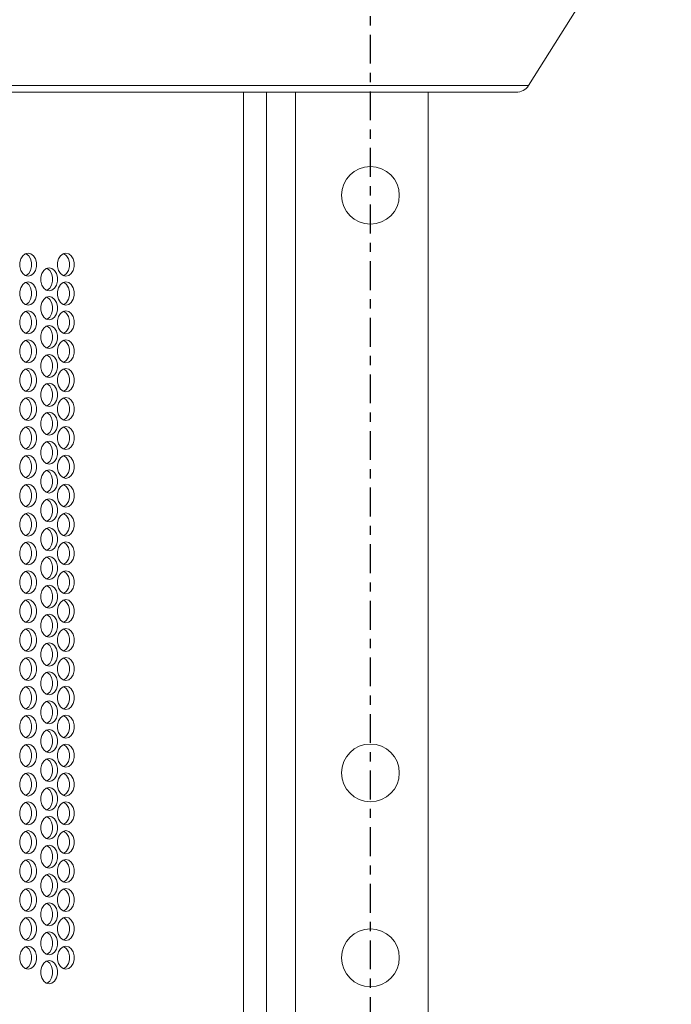
# Model space of a CAD drawing. Extents: x -45 to 103, y -279 to 11.
# Drawn here: x 67 to 74, y -42 to -31 of the extents above; entities that cross this region are included whole.
import ezdxf

# ---------------------------------------------------------------- set-up
doc = ezdxf.new("R2010")
doc.units = 0
doc.header["$MEASUREMENT"] = 0
doc.linetypes.add('CENTER', pattern=[2, 1.25, -0.25, 0.25, -0.25])
doc.layers.get('DEFPOINTS').update_dxf_attribs({"linetype": 'CONTINUOUS'})
for name, color, linetype in [('12 IN DRUM', 84, 'CONTINUOUS'), ('CENT', 2, 'CENTER'), ('COVER UNDER 36', 45, 'CONTINUOUS')]:
    doc.layers.add(name, color=color, linetype=linetype)
doc.styles.add('ROMANT', font='ROMANT.shx')
doc.dimstyles.get("Standard").update_dxf_attribs({"dimtxt": 0.18, "dimasz": 0.18, "dimexe": 0.18, "dimexo": 0.0625, "dimgap": 0.09, "dimtad": 0, "dimtih": 1, "dimtoh": 1, "dimdec": 4, "dimzin": 0, "dimdsep": 46, "dimtxsty": 'Standard', "dimcen": 0.09, "dimadec": 0, "dimazin": 0, "dimtfac": 1, "dimtdec": 4, "dimtofl": 0, "dimtmove": 0, "dimatfit": 3, "dimfxl": 1, "dimtolj": 1, "dimtzin": 0, "dimarcsym": 0})

# ---------------------------------------------------------------- blocks, each defined once
blk = doc.blocks.new('*D98')
at = {"layer": 'COVER UNDER 36', "color": 0, "linetype": 'Continuous', "lineweight": -2, "transparency": 16777216}
for p, q in [((72.445, -6.33), (97.746, -6.33)), ((96.809, -9.03), (96.809, -21.658)), ((96.809, -43.867), (96.809, -28.472)), ((72.445, -46.567), (97.746, -46.567))]:
    blk.add_line(p, q, dxfattribs=at)
at = {"layer": 'COVER UNDER 36', "color": 0, "linetype": 'Continuous', "transparency": 16777216}
for points in [[(96.359, -9.03), (97.259, -9.03), (96.809, -6.33)], [(96.359, -43.867), (97.259, -43.867), (96.809, -46.567)]]:
    blk.add_solid(points, dxfattribs=at)
at = {"layer": 'DEFPOINTS', "color": 0, "linetype": 'Continuous', "transparency": 16777216}
for p in [(71.508, -6.33), (71.508, -46.567), (96.809, -46.567)]:
    blk.add_point(p, dxfattribs=at)
at = {"layer": 'COVER UNDER 36', "color": 0, "linetype": 'Continuous', "lineweight": 15, "transparency": 16777216, "insert": (96.809, -25.065), "char_height": 2.7, "attachment_point": 5, "style": 'ROMANT'}
blk.add_mtext('\\A1;40 1/4"', dxfattribs=at)

msp = doc.modelspace()

# ---------------------------------------------------------------- linework, layer by layer
at = {"layer": '12 IN DRUM', "linetype": 'Continuous', "lineweight": 15}
for p, q in [((72.15434, -31.75996), (72.67066, -30.93942)), ((66.41532, -31.75996), (72.15431, -31.75996)), ((66.54861, -31.83357), (72.02105, -31.83357)), ((69.06829, -44.32308), (69.06829, -31.83357)), ((69.31829, -44.32308), (69.31829, -31.83357)), ((69.63079, -44.32308), (69.63079, -31.83357)), ((71.06829, -44.32308), (71.06829, -31.83357)), ((72.15431, -31.75996), (72.15434, -31.75996))]:
    msp.add_line(p, q, dxfattribs=at)
for centre in [(70.44329, -32.94808), (70.44329, -39.19808), (70.44329, -41.19808)]:
    msp.add_circle(centre, 0.3125, dxfattribs=at)
msp.add_arc((72.02105, -31.67609), 0.15748, 270, 327.820377, dxfattribs=at)
at = {"layer": 'CENT', "ltscale": 0.25}
msp.add_line((70.44329, -44.9984), (70.44329, -7.73877), dxfattribs=at)
at = {"layer": 'COVER UNDER 36', "linetype": 'Continuous', "lineweight": 15, "flags": 128}
for points in [[(66.73679, -33.57308), (66.70565, -33.58062), (66.67828, -33.60233), (66.65796, -33.63558), (66.64714, -33.67638), (66.64714, -33.71979), (66.65796, -33.76058), (66.67828, -33.79384), (66.70565, -33.81555), (66.73679, -33.82308), (66.76792, -33.81555), (66.7953, -33.79384), (66.81562, -33.76058), (66.82643, -33.71979), (66.82643, -33.67638), (66.81562, -33.63558), (66.7953, -33.60233), (66.76792, -33.58062), (66.73679, -33.57308)], [(66.71119, -33.81804), (66.71672, -33.81555), (66.7441, -33.79384), (66.76442, -33.76058), (66.77523, -33.71979), (66.77523, -33.67638), (66.76442, -33.63558), (66.7441, -33.60233), (66.71672, -33.58062), (66.71119, -33.57813)], [(67.1464, -33.57308), (67.11527, -33.58062), (67.08789, -33.60233), (67.06757, -33.63558), (67.05676, -33.67638), (67.05676, -33.71979), (67.06757, -33.76058), (67.08789, -33.79384), (67.11527, -33.81555), (67.1464, -33.82308), (67.17753, -33.81555), (67.20491, -33.79384), (67.22523, -33.76058), (67.23604, -33.71979), (67.23604, -33.67638), (67.22523, -33.63558), (67.20491, -33.60233), (67.17753, -33.58062), (67.1464, -33.57308)], [(67.1208, -33.81804), (67.12633, -33.81555), (67.15371, -33.79384), (67.17403, -33.76058), (67.18484, -33.71979), (67.18484, -33.67638), (67.17403, -33.63558), (67.15371, -33.60233), (67.12633, -33.58062), (67.1208, -33.57813)], [(66.96435, -33.73183), (66.93322, -33.73937), (66.90584, -33.76108), (66.88552, -33.79433), (66.87471, -33.83513), (66.87471, -33.87854), (66.88552, -33.91933), (66.90584, -33.95259), (66.93322, -33.9743), (66.96435, -33.98183), (66.99548, -33.9743), (67.02286, -33.95259), (67.04318, -33.91933), (67.05399, -33.87854), (67.05399, -33.83513), (67.04318, -33.79433), (67.02286, -33.76108), (66.99548, -33.73937), (66.96435, -33.73183)], [(66.93875, -33.97679), (66.94428, -33.9743), (66.97166, -33.95259), (66.99198, -33.91933), (67.00279, -33.87854), (67.00279, -33.83513), (66.99198, -33.79433), (66.97166, -33.76108), (66.94428, -33.73937), (66.93875, -33.73688)], [(66.73679, -33.88558), (66.70565, -33.89312), (66.67828, -33.91483), (66.65796, -33.94808), (66.64714, -33.98888), (66.64714, -34.03229), (66.65796, -34.07308), (66.67828, -34.10634), (66.70565, -34.12805), (66.73679, -34.13558), (66.76792, -34.12805), (66.7953, -34.10634), (66.81562, -34.07308), (66.82643, -34.03229), (66.82643, -33.98888), (66.81562, -33.94808), (66.7953, -33.91483), (66.76792, -33.89312), (66.73679, -33.88558)], [(66.71119, -34.13054), (66.71672, -34.12805), (66.7441, -34.10634), (66.76442, -34.07308), (66.77523, -34.03229), (66.77523, -33.98888), (66.76442, -33.94808), (66.7441, -33.91483), (66.71672, -33.89312), (66.71119, -33.89063)], [(67.1464, -33.88558), (67.11527, -33.89312), (67.08789, -33.91483), (67.06757, -33.94808), (67.05676, -33.98888), (67.05676, -34.03229), (67.06757, -34.07308), (67.08789, -34.10634), (67.11527, -34.12805), (67.1464, -34.13558), (67.17753, -34.12805), (67.20491, -34.10634), (67.22523, -34.07308), (67.23604, -34.03229), (67.23604, -33.98888), (67.22523, -33.94808), (67.20491, -33.91483), (67.17753, -33.89312), (67.1464, -33.88558)], [(67.1208, -34.13054), (67.12633, -34.12805), (67.15371, -34.10634), (67.17403, -34.07308), (67.18484, -34.03229), (67.18484, -33.98888), (67.17403, -33.94808), (67.15371, -33.91483), (67.12633, -33.89312), (67.1208, -33.89063)], [(66.96435, -34.04433), (66.93322, -34.05187), (66.90584, -34.07358), (66.88552, -34.10683), (66.87471, -34.14763), (66.87471, -34.19104), (66.88552, -34.23183), (66.90584, -34.26509), (66.93322, -34.2868), (66.96435, -34.29433), (66.99548, -34.2868), (67.02286, -34.26509), (67.04318, -34.23183), (67.05399, -34.19104), (67.05399, -34.14763), (67.04318, -34.10683), (67.02286, -34.07358), (66.99548, -34.05187), (66.96435, -34.04433)], [(66.93875, -34.28929), (66.94428, -34.2868), (66.97166, -34.26509), (66.99198, -34.23183), (67.00279, -34.19104), (67.00279, -34.14763), (66.99198, -34.10683), (66.97166, -34.07358), (66.94428, -34.05187), (66.93875, -34.04938)], [(66.73679, -34.19808), (66.70565, -34.20562), (66.67828, -34.22733), (66.65796, -34.26058), (66.64714, -34.30138), (66.64714, -34.34479), (66.65796, -34.38558), (66.67828, -34.41884), (66.70565, -34.44055), (66.73679, -34.44808), (66.76792, -34.44055), (66.7953, -34.41884), (66.81562, -34.38558), (66.82643, -34.34479), (66.82643, -34.30138), (66.81562, -34.26058), (66.7953, -34.22733), (66.76792, -34.20562), (66.73679, -34.19808)], [(67.1464, -34.19808), (67.11527, -34.20562), (67.08789, -34.22733), (67.06757, -34.26058), (67.05676, -34.30138), (67.05676, -34.34479), (67.06757, -34.38558), (67.08789, -34.41884), (67.11527, -34.44055), (67.1464, -34.44808), (67.17753, -34.44055), (67.20491, -34.41884), (67.22523, -34.38558), (67.23604, -34.34479), (67.23604, -34.30138), (67.22523, -34.26058), (67.20491, -34.22733), (67.17753, -34.20562), (67.1464, -34.19808)], [(66.71119, -34.44304), (66.71672, -34.44055), (66.7441, -34.41884), (66.76442, -34.38558), (66.77523, -34.34479), (66.77523, -34.30138), (66.76442, -34.26058), (66.7441, -34.22733), (66.71672, -34.20562), (66.71119, -34.20313)], [(67.1208, -34.44304), (67.12633, -34.44055), (67.15371, -34.41884), (67.17403, -34.38558), (67.18484, -34.34479), (67.18484, -34.30138), (67.17403, -34.26058), (67.15371, -34.22733), (67.12633, -34.20562), (67.1208, -34.20313)], [(66.96435, -34.35683), (66.93322, -34.36437), (66.90584, -34.38608), (66.88552, -34.41933), (66.87471, -34.46013), (66.87471, -34.50354), (66.88552, -34.54433), (66.90584, -34.57759), (66.93322, -34.5993), (66.96435, -34.60683), (66.99548, -34.5993), (67.02286, -34.57759), (67.04318, -34.54433), (67.05399, -34.50354), (67.05399, -34.46013), (67.04318, -34.41933), (67.02286, -34.38608), (66.99548, -34.36437), (66.96435, -34.35683)], [(66.93875, -34.60179), (66.94428, -34.5993), (66.97166, -34.57759), (66.99198, -34.54433), (67.00279, -34.50354), (67.00279, -34.46013), (66.99198, -34.41933), (66.97166, -34.38608), (66.94428, -34.36437), (66.93875, -34.36188)], [(66.73679, -34.51058), (66.70565, -34.51812), (66.67828, -34.53983), (66.65796, -34.57308), (66.64714, -34.61388), (66.64714, -34.65729), (66.65796, -34.69808), (66.67828, -34.73134), (66.70565, -34.75305), (66.73679, -34.76058), (66.76792, -34.75305), (66.7953, -34.73134), (66.81562, -34.69808), (66.82643, -34.65729), (66.82643, -34.61388), (66.81562, -34.57308), (66.7953, -34.53983), (66.76792, -34.51812), (66.73679, -34.51058)], [(66.71119, -34.75554), (66.71672, -34.75305), (66.7441, -34.73134), (66.76442, -34.69808), (66.77523, -34.65729), (66.77523, -34.61388), (66.76442, -34.57308), (66.7441, -34.53983), (66.71672, -34.51812), (66.71119, -34.51563)], [(67.1464, -34.51058), (67.11527, -34.51812), (67.08789, -34.53983), (67.06757, -34.57308), (67.05676, -34.61388), (67.05676, -34.65729), (67.06757, -34.69808), (67.08789, -34.73134), (67.11527, -34.75305), (67.1464, -34.76058), (67.17753, -34.75305), (67.20491, -34.73134), (67.22523, -34.69808), (67.23604, -34.65729), (67.23604, -34.61388), (67.22523, -34.57308), (67.20491, -34.53983), (67.17753, -34.51812), (67.1464, -34.51058)], [(67.1208, -34.75554), (67.12633, -34.75305), (67.15371, -34.73134), (67.17403, -34.69808), (67.18484, -34.65729), (67.18484, -34.61388), (67.17403, -34.57308), (67.15371, -34.53983), (67.12633, -34.51812), (67.1208, -34.51563)], [(66.96435, -34.66933), (66.93322, -34.67687), (66.90584, -34.69858), (66.88552, -34.73183), (66.87471, -34.77263), (66.87471, -34.81604), (66.88552, -34.85683), (66.90584, -34.89009), (66.93322, -34.9118), (66.96435, -34.91933), (66.99548, -34.9118), (67.02286, -34.89009), (67.04318, -34.85683), (67.05399, -34.81604), (67.05399, -34.77263), (67.04318, -34.73183), (67.02286, -34.69858), (66.99548, -34.67687), (66.96435, -34.66933)], [(66.93875, -34.91429), (66.94428, -34.9118), (66.97166, -34.89009), (66.99198, -34.85683), (67.00279, -34.81604), (67.00279, -34.77263), (66.99198, -34.73183), (66.97166, -34.69858), (66.94428, -34.67687), (66.93875, -34.67438)], [(66.73679, -34.82308), (66.70565, -34.83062), (66.67828, -34.85233), (66.65796, -34.88558), (66.64714, -34.92638), (66.64714, -34.96979), (66.65796, -35.01058), (66.67828, -35.04384), (66.70565, -35.06555), (66.73679, -35.07308), (66.76792, -35.06555), (66.7953, -35.04384), (66.81562, -35.01058), (66.82643, -34.96979), (66.82643, -34.92638), (66.81562, -34.88558), (66.7953, -34.85233), (66.76792, -34.83062), (66.73679, -34.82308)], [(66.71119, -35.06804), (66.71672, -35.06555), (66.7441, -35.04384), (66.76442, -35.01058), (66.77523, -34.96979), (66.77523, -34.92638), (66.76442, -34.88558), (66.7441, -34.85233), (66.71672, -34.83062), (66.71119, -34.82813)], [(67.1464, -34.82308), (67.11527, -34.83062), (67.08789, -34.85233), (67.06757, -34.88558), (67.05676, -34.92638), (67.05676, -34.96979), (67.06757, -35.01058), (67.08789, -35.04384), (67.11527, -35.06555), (67.1464, -35.07308), (67.17753, -35.06555), (67.20491, -35.04384), (67.22523, -35.01058), (67.23604, -34.96979), (67.23604, -34.92638), (67.22523, -34.88558), (67.20491, -34.85233), (67.17753, -34.83062), (67.1464, -34.82308)], [(67.1208, -35.06804), (67.12633, -35.06555), (67.15371, -35.04384), (67.17403, -35.01058), (67.18484, -34.96979), (67.18484, -34.92638), (67.17403, -34.88558), (67.15371, -34.85233), (67.12633, -34.83062), (67.1208, -34.82813)], [(66.96435, -34.98183), (66.93322, -34.98937), (66.90584, -35.01108), (66.88552, -35.04433), (66.87471, -35.08513), (66.87471, -35.12854), (66.88552, -35.16933), (66.90584, -35.20259), (66.93322, -35.2243), (66.96435, -35.23183), (66.99548, -35.2243), (67.02286, -35.20259), (67.04318, -35.16933), (67.05399, -35.12854), (67.05399, -35.08513), (67.04318, -35.04433), (67.02286, -35.01108), (66.99548, -34.98937), (66.96435, -34.98183)], [(66.93875, -35.22679), (66.94428, -35.2243), (66.97166, -35.20259), (66.99198, -35.16933), (67.00279, -35.12854), (67.00279, -35.08513), (66.99198, -35.04433), (66.97166, -35.01108), (66.94428, -34.98937), (66.93875, -34.98688)], [(66.73679, -35.13558), (66.70565, -35.14312), (66.67828, -35.16483), (66.65796, -35.19808), (66.64714, -35.23888), (66.64714, -35.28229), (66.65796, -35.32308), (66.67828, -35.35634), (66.70565, -35.37805), (66.73679, -35.38558), (66.76792, -35.37805), (66.7953, -35.35634), (66.81562, -35.32308), (66.82643, -35.28229), (66.82643, -35.23888), (66.81562, -35.19808), (66.7953, -35.16483), (66.76792, -35.14312), (66.73679, -35.13558)], [(66.71119, -35.38054), (66.71672, -35.37805), (66.7441, -35.35634), (66.76442, -35.32308), (66.77523, -35.28229), (66.77523, -35.23888), (66.76442, -35.19808), (66.7441, -35.16483), (66.71672, -35.14312), (66.71119, -35.14063)], [(67.1464, -35.13558), (67.11527, -35.14312), (67.08789, -35.16483), (67.06757, -35.19808), (67.05676, -35.23888), (67.05676, -35.28229), (67.06757, -35.32308), (67.08789, -35.35634), (67.11527, -35.37805), (67.1464, -35.38558), (67.17753, -35.37805), (67.20491, -35.35634), (67.22523, -35.32308), (67.23604, -35.28229), (67.23604, -35.23888), (67.22523, -35.19808), (67.20491, -35.16483), (67.17753, -35.14312), (67.1464, -35.13558)], [(67.1208, -35.38054), (67.12633, -35.37805), (67.15371, -35.35634), (67.17403, -35.32308), (67.18484, -35.28229), (67.18484, -35.23888), (67.17403, -35.19808), (67.15371, -35.16483), (67.12633, -35.14312), (67.1208, -35.14063)], [(66.96435, -35.29433), (66.93322, -35.30187), (66.90584, -35.32358), (66.88552, -35.35683), (66.87471, -35.39763), (66.87471, -35.44104), (66.88552, -35.48183), (66.90584, -35.51509), (66.93322, -35.5368), (66.96435, -35.54433), (66.99548, -35.5368), (67.02286, -35.51509), (67.04318, -35.48183), (67.05399, -35.44104), (67.05399, -35.39763), (67.04318, -35.35683), (67.02286, -35.32358), (66.99548, -35.30187), (66.96435, -35.29433)], [(66.93875, -35.53929), (66.94428, -35.5368), (66.97166, -35.51509), (66.99198, -35.48183), (67.00279, -35.44104), (67.00279, -35.39763), (66.99198, -35.35683), (66.97166, -35.32358), (66.94428, -35.30187), (66.93875, -35.29938)], [(66.73679, -35.44808), (66.70565, -35.45562), (66.67828, -35.47733), (66.65796, -35.51058), (66.64714, -35.55138), (66.64714, -35.59479), (66.65796, -35.63558), (66.67828, -35.66884), (66.70565, -35.69055), (66.73679, -35.69808), (66.76792, -35.69055), (66.7953, -35.66884), (66.81562, -35.63558), (66.82643, -35.59479), (66.82643, -35.55138), (66.81562, -35.51058), (66.7953, -35.47733), (66.76792, -35.45562), (66.73679, -35.44808)], [(66.71119, -35.69304), (66.71672, -35.69055), (66.7441, -35.66884), (66.76442, -35.63558), (66.77523, -35.59479), (66.77523, -35.55138), (66.76442, -35.51058), (66.7441, -35.47733), (66.71672, -35.45562), (66.71119, -35.45313)], [(67.1464, -35.44808), (67.11527, -35.45562), (67.08789, -35.47733), (67.06757, -35.51058), (67.05676, -35.55138), (67.05676, -35.59479), (67.06757, -35.63558), (67.08789, -35.66884), (67.11527, -35.69055), (67.1464, -35.69808), (67.17753, -35.69055), (67.20491, -35.66884), (67.22523, -35.63558), (67.23604, -35.59479), (67.23604, -35.55138), (67.22523, -35.51058), (67.20491, -35.47733), (67.17753, -35.45562), (67.1464, -35.44808)], [(67.1208, -35.69304), (67.12633, -35.69055), (67.15371, -35.66884), (67.17403, -35.63558), (67.18484, -35.59479), (67.18484, -35.55138), (67.17403, -35.51058), (67.15371, -35.47733), (67.12633, -35.45562), (67.1208, -35.45313)], [(66.96435, -35.60683), (66.93322, -35.61437), (66.90584, -35.63608), (66.88552, -35.66933), (66.87471, -35.71013), (66.87471, -35.75354), (66.88552, -35.79433), (66.90584, -35.82759), (66.93322, -35.8493), (66.96435, -35.85683), (66.99548, -35.8493), (67.02286, -35.82759), (67.04318, -35.79433), (67.05399, -35.75354), (67.05399, -35.71013), (67.04318, -35.66933), (67.02286, -35.63608), (66.99548, -35.61437), (66.96435, -35.60683)], [(66.93875, -35.85179), (66.94428, -35.8493), (66.97166, -35.82759), (66.99198, -35.79433), (67.00279, -35.75354), (67.00279, -35.71013), (66.99198, -35.66933), (66.97166, -35.63608), (66.94428, -35.61437), (66.93875, -35.61188)], [(66.73679, -35.76058), (66.70565, -35.76812), (66.67828, -35.78983), (66.65796, -35.82308), (66.64714, -35.86388), (66.64714, -35.90729), (66.65796, -35.94808), (66.67828, -35.98134), (66.70565, -36.00305), (66.73679, -36.01058), (66.76792, -36.00305), (66.7953, -35.98134), (66.81562, -35.94808), (66.82643, -35.90729), (66.82643, -35.86388), (66.81562, -35.82308), (66.7953, -35.78983), (66.76792, -35.76812), (66.73679, -35.76058)], [(66.71119, -36.00554), (66.71672, -36.00305), (66.7441, -35.98134), (66.76442, -35.94808), (66.77523, -35.90729), (66.77523, -35.86388), (66.76442, -35.82308), (66.7441, -35.78983), (66.71672, -35.76812), (66.71119, -35.76563)], [(67.1464, -35.76058), (67.11527, -35.76812), (67.08789, -35.78983), (67.06757, -35.82308), (67.05676, -35.86388), (67.05676, -35.90729), (67.06757, -35.94808), (67.08789, -35.98134), (67.11527, -36.00305), (67.1464, -36.01058), (67.17753, -36.00305), (67.20491, -35.98134), (67.22523, -35.94808), (67.23604, -35.90729), (67.23604, -35.86388), (67.22523, -35.82308), (67.20491, -35.78983), (67.17753, -35.76812), (67.1464, -35.76058)], [(67.1208, -36.00554), (67.12633, -36.00305), (67.15371, -35.98134), (67.17403, -35.94808), (67.18484, -35.90729), (67.18484, -35.86388), (67.17403, -35.82308), (67.15371, -35.78983), (67.12633, -35.76812), (67.1208, -35.76563)], [(66.96435, -35.91933), (66.93322, -35.92687), (66.90584, -35.94858), (66.88552, -35.98183), (66.87471, -36.02263), (66.87471, -36.06604), (66.88552, -36.10683), (66.90584, -36.14009), (66.93322, -36.1618), (66.96435, -36.16933), (66.99548, -36.1618), (67.02286, -36.14009), (67.04318, -36.10683), (67.05399, -36.06604), (67.05399, -36.02263), (67.04318, -35.98183), (67.02286, -35.94858), (66.99548, -35.92687), (66.96435, -35.91933)], [(66.93875, -36.16429), (66.94428, -36.1618), (66.97166, -36.14009), (66.99198, -36.10683), (67.00279, -36.06604), (67.00279, -36.02263), (66.99198, -35.98183), (66.97166, -35.94858), (66.94428, -35.92687), (66.93875, -35.92438)], [(66.73679, -36.07308), (66.70565, -36.08062), (66.67828, -36.10233), (66.65796, -36.13558), (66.64714, -36.17638), (66.64714, -36.21979), (66.65796, -36.26058), (66.67828, -36.29384), (66.70565, -36.31555), (66.73679, -36.32308), (66.76792, -36.31555), (66.7953, -36.29384), (66.81562, -36.26058), (66.82643, -36.21979), (66.82643, -36.17638), (66.81562, -36.13558), (66.7953, -36.10233), (66.76792, -36.08062), (66.73679, -36.07308)], [(66.71119, -36.31804), (66.71672, -36.31555), (66.7441, -36.29384), (66.76442, -36.26058), (66.77523, -36.21979), (66.77523, -36.17638), (66.76442, -36.13558), (66.7441, -36.10233), (66.71672, -36.08062), (66.71119, -36.07813)], [(67.1464, -36.07308), (67.11527, -36.08062), (67.08789, -36.10233), (67.06757, -36.13558), (67.05676, -36.17638), (67.05676, -36.21979), (67.06757, -36.26058), (67.08789, -36.29384), (67.11527, -36.31555), (67.1464, -36.32308), (67.17753, -36.31555), (67.20491, -36.29384), (67.22523, -36.26058), (67.23604, -36.21979), (67.23604, -36.17638), (67.22523, -36.13558), (67.20491, -36.10233), (67.17753, -36.08062), (67.1464, -36.07308)], [(67.1208, -36.31804), (67.12633, -36.31555), (67.15371, -36.29384), (67.17403, -36.26058), (67.18484, -36.21979), (67.18484, -36.17638), (67.17403, -36.13558), (67.15371, -36.10233), (67.12633, -36.08062), (67.1208, -36.07813)], [(66.96435, -36.23183), (66.93322, -36.23937), (66.90584, -36.26108), (66.88552, -36.29433), (66.87471, -36.33513), (66.87471, -36.37854), (66.88552, -36.41933), (66.90584, -36.45259), (66.93322, -36.4743), (66.96435, -36.48183), (66.99548, -36.4743), (67.02286, -36.45259), (67.04318, -36.41933), (67.05399, -36.37854), (67.05399, -36.33513), (67.04318, -36.29433), (67.02286, -36.26108), (66.99548, -36.23937), (66.96435, -36.23183)], [(66.93875, -36.47679), (66.94428, -36.4743), (66.97166, -36.45259), (66.99198, -36.41933), (67.00279, -36.37854), (67.00279, -36.33513), (66.99198, -36.29433), (66.97166, -36.26108), (66.94428, -36.23937), (66.93875, -36.23688)], [(66.73679, -36.38558), (66.70565, -36.39312), (66.67828, -36.41483), (66.65796, -36.44808), (66.64714, -36.48888), (66.64714, -36.53229), (66.65796, -36.57308), (66.67828, -36.60634), (66.70565, -36.62805), (66.73679, -36.63558), (66.76792, -36.62805), (66.7953, -36.60634), (66.81562, -36.57308), (66.82643, -36.53229), (66.82643, -36.48888), (66.81562, -36.44808), (66.7953, -36.41483), (66.76792, -36.39312), (66.73679, -36.38558)], [(66.71119, -36.63054), (66.71672, -36.62805), (66.7441, -36.60634), (66.76442, -36.57308), (66.77523, -36.53229), (66.77523, -36.48888), (66.76442, -36.44808), (66.7441, -36.41483), (66.71672, -36.39312), (66.71119, -36.39063)], [(67.1464, -36.38558), (67.11527, -36.39312), (67.08789, -36.41483), (67.06757, -36.44808), (67.05676, -36.48888), (67.05676, -36.53229), (67.06757, -36.57308), (67.08789, -36.60634), (67.11527, -36.62805), (67.1464, -36.63558), (67.17753, -36.62805), (67.20491, -36.60634), (67.22523, -36.57308), (67.23604, -36.53229), (67.23604, -36.48888), (67.22523, -36.44808), (67.20491, -36.41483), (67.17753, -36.39312), (67.1464, -36.38558)], [(67.1208, -36.63054), (67.12633, -36.62805), (67.15371, -36.60634), (67.17403, -36.57308), (67.18484, -36.53229), (67.18484, -36.48888), (67.17403, -36.44808), (67.15371, -36.41483), (67.12633, -36.39312), (67.1208, -36.39063)], [(66.96435, -36.54433), (66.93322, -36.55187), (66.90584, -36.57358), (66.88552, -36.60683), (66.87471, -36.64763), (66.87471, -36.69104), (66.88552, -36.73183), (66.90584, -36.76509), (66.93322, -36.7868), (66.96435, -36.79433), (66.99548, -36.7868), (67.02286, -36.76509), (67.04318, -36.73183), (67.05399, -36.69104), (67.05399, -36.64763), (67.04318, -36.60683), (67.02286, -36.57358), (66.99548, -36.55187), (66.96435, -36.54433)], [(66.93875, -36.78929), (66.94428, -36.7868), (66.97166, -36.76509), (66.99198, -36.73183), (67.00279, -36.69104), (67.00279, -36.64763), (66.99198, -36.60683), (66.97166, -36.57358), (66.94428, -36.55187), (66.93875, -36.54938)], [(66.73679, -36.69808), (66.70565, -36.70562), (66.67828, -36.72733), (66.65796, -36.76058), (66.64714, -36.80138), (66.64714, -36.84479), (66.65796, -36.88558), (66.67828, -36.91884), (66.70565, -36.94055), (66.73679, -36.94808), (66.76792, -36.94055), (66.7953, -36.91884), (66.81562, -36.88558), (66.82643, -36.84479), (66.82643, -36.80138), (66.81562, -36.76058), (66.7953, -36.72733), (66.76792, -36.70562), (66.73679, -36.69808)], [(66.71119, -36.94304), (66.71672, -36.94055), (66.7441, -36.91884), (66.76442, -36.88558), (66.77523, -36.84479), (66.77523, -36.80138), (66.76442, -36.76058), (66.7441, -36.72733), (66.71672, -36.70562), (66.71119, -36.70313)], [(67.1464, -36.69808), (67.11527, -36.70562), (67.08789, -36.72733), (67.06757, -36.76058), (67.05676, -36.80138), (67.05676, -36.84479), (67.06757, -36.88558), (67.08789, -36.91884), (67.11527, -36.94055), (67.1464, -36.94808), (67.17753, -36.94055), (67.20491, -36.91884), (67.22523, -36.88558), (67.23604, -36.84479), (67.23604, -36.80138), (67.22523, -36.76058), (67.20491, -36.72733), (67.17753, -36.70562), (67.1464, -36.69808)], [(67.1208, -36.94304), (67.12633, -36.94055), (67.15371, -36.91884), (67.17403, -36.88558), (67.18484, -36.84479), (67.18484, -36.80138), (67.17403, -36.76058), (67.15371, -36.72733), (67.12633, -36.70562), (67.1208, -36.70313)], [(66.96435, -36.85683), (66.93322, -36.86437), (66.90584, -36.88608), (66.88552, -36.91933), (66.87471, -36.96013), (66.87471, -37.00354), (66.88552, -37.04433), (66.90584, -37.07759), (66.93322, -37.0993), (66.96435, -37.10683), (66.99548, -37.0993), (67.02286, -37.07759), (67.04318, -37.04433), (67.05399, -37.00354), (67.05399, -36.96013), (67.04318, -36.91933), (67.02286, -36.88608), (66.99548, -36.86437), (66.96435, -36.85683)], [(66.93875, -37.10179), (66.94428, -37.0993), (66.97166, -37.07759), (66.99198, -37.04433), (67.00279, -37.00354), (67.00279, -36.96013), (66.99198, -36.91933), (66.97166, -36.88608), (66.94428, -36.86437), (66.93875, -36.86188)], [(66.73679, -37.01058), (66.70565, -37.01812), (66.67828, -37.03983), (66.65796, -37.07308), (66.64714, -37.11388), (66.64714, -37.15729), (66.65796, -37.19808), (66.67828, -37.23134), (66.70565, -37.25305), (66.73679, -37.26058), (66.76792, -37.25305), (66.7953, -37.23134), (66.81562, -37.19808), (66.82643, -37.15729), (66.82643, -37.11388), (66.81562, -37.07308), (66.7953, -37.03983), (66.76792, -37.01812), (66.73679, -37.01058)], [(66.71119, -37.25554), (66.71672, -37.25305), (66.7441, -37.23134), (66.76442, -37.19808), (66.77523, -37.15729), (66.77523, -37.11388), (66.76442, -37.07308), (66.7441, -37.03983), (66.71672, -37.01812), (66.71119, -37.01563)], [(67.1464, -37.01058), (67.11527, -37.01812), (67.08789, -37.03983), (67.06757, -37.07308), (67.05676, -37.11388), (67.05676, -37.15729), (67.06757, -37.19808), (67.08789, -37.23134), (67.11527, -37.25305), (67.1464, -37.26058), (67.17753, -37.25305), (67.20491, -37.23134), (67.22523, -37.19808), (67.23604, -37.15729), (67.23604, -37.11388), (67.22523, -37.07308), (67.20491, -37.03983), (67.17753, -37.01812), (67.1464, -37.01058)], [(67.1208, -37.25554), (67.12633, -37.25305), (67.15371, -37.23134), (67.17403, -37.19808), (67.18484, -37.15729), (67.18484, -37.11388), (67.17403, -37.07308), (67.15371, -37.03983), (67.12633, -37.01812), (67.1208, -37.01563)], [(66.96435, -37.16683), (66.93322, -37.17437), (66.90584, -37.19608), (66.88552, -37.22933), (66.87471, -37.27013), (66.87471, -37.31354), (66.88552, -37.35433), (66.90584, -37.38759), (66.93322, -37.4093), (66.96435, -37.41683), (66.99548, -37.4093), (67.02286, -37.38759), (67.04318, -37.35433), (67.05399, -37.31354), (67.05399, -37.27013), (67.04318, -37.22933), (67.02286, -37.19608), (66.99548, -37.17437), (66.96435, -37.16683)], [(66.93875, -37.41179), (66.94428, -37.4093), (66.97166, -37.38759), (66.99198, -37.35433), (67.00279, -37.31354), (67.00279, -37.27013), (66.99198, -37.22933), (66.97166, -37.19608), (66.94428, -37.17437), (66.93875, -37.17188)], [(66.73679, -37.32308), (66.70565, -37.33062), (66.67828, -37.35233), (66.65796, -37.38558), (66.64714, -37.42638), (66.64714, -37.46979), (66.65796, -37.51058), (66.67828, -37.54384), (66.70565, -37.56555), (66.73679, -37.57308), (66.76792, -37.56555), (66.7953, -37.54384), (66.81562, -37.51058), (66.82643, -37.46979), (66.82643, -37.42638), (66.81562, -37.38558), (66.7953, -37.35233), (66.76792, -37.33062), (66.73679, -37.32308)], [(66.71119, -37.56804), (66.71672, -37.56555), (66.7441, -37.54384), (66.76442, -37.51058), (66.77523, -37.46979), (66.77523, -37.42638), (66.76442, -37.38558), (66.7441, -37.35233), (66.71672, -37.33062), (66.71119, -37.32813)], [(67.1464, -37.32308), (67.11527, -37.33062), (67.08789, -37.35233), (67.06757, -37.38558), (67.05676, -37.42638), (67.05676, -37.46979), (67.06757, -37.51058), (67.08789, -37.54384), (67.11527, -37.56555), (67.1464, -37.57308), (67.17753, -37.56555), (67.20491, -37.54384), (67.22523, -37.51058), (67.23604, -37.46979), (67.23604, -37.42638), (67.22523, -37.38558), (67.20491, -37.35233), (67.17753, -37.33062), (67.1464, -37.32308)], [(67.1208, -37.56804), (67.12633, -37.56555), (67.15371, -37.54384), (67.17403, -37.51058), (67.18484, -37.46979), (67.18484, -37.42638), (67.17403, -37.38558), (67.15371, -37.35233), (67.12633, -37.33062), (67.1208, -37.32813)], [(66.96435, -37.47933), (66.93322, -37.48687), (66.90584, -37.50858), (66.88552, -37.54183), (66.87471, -37.58263), (66.87471, -37.62604), (66.88552, -37.66683), (66.90584, -37.70009), (66.93322, -37.7218), (66.96435, -37.72933), (66.99548, -37.7218), (67.02286, -37.70009), (67.04318, -37.66683), (67.05399, -37.62604), (67.05399, -37.58263), (67.04318, -37.54183), (67.02286, -37.50858), (66.99548, -37.48687), (66.96435, -37.47933)], [(66.93875, -37.72429), (66.94428, -37.7218), (66.97166, -37.70009), (66.99198, -37.66683), (67.00279, -37.62604), (67.00279, -37.58263), (66.99198, -37.54183), (66.97166, -37.50858), (66.94428, -37.48687), (66.93875, -37.48438)], [(66.73679, -37.63558), (66.70565, -37.64312), (66.67828, -37.66483), (66.65796, -37.69808), (66.64714, -37.73888), (66.64714, -37.78229), (66.65796, -37.82308), (66.67828, -37.85634), (66.70565, -37.87805), (66.73679, -37.88558), (66.76792, -37.87805), (66.7953, -37.85634), (66.81562, -37.82308), (66.82643, -37.78229), (66.82643, -37.73888), (66.81562, -37.69808), (66.7953, -37.66483), (66.76792, -37.64312), (66.73679, -37.63558)], [(66.71119, -37.88054), (66.71672, -37.87805), (66.7441, -37.85634), (66.76442, -37.82308), (66.77523, -37.78229), (66.77523, -37.73888), (66.76442, -37.69808), (66.7441, -37.66483), (66.71672, -37.64312), (66.71119, -37.64063)], [(67.1464, -37.63558), (67.11527, -37.64312), (67.08789, -37.66483), (67.06757, -37.69808), (67.05676, -37.73888), (67.05676, -37.78229), (67.06757, -37.82308), (67.08789, -37.85634), (67.11527, -37.87805), (67.1464, -37.88558), (67.17753, -37.87805), (67.20491, -37.85634), (67.22523, -37.82308), (67.23604, -37.78229), (67.23604, -37.73888), (67.22523, -37.69808), (67.20491, -37.66483), (67.17753, -37.64312), (67.1464, -37.63558)], [(67.1208, -37.88054), (67.12633, -37.87805), (67.15371, -37.85634), (67.17403, -37.82308), (67.18484, -37.78229), (67.18484, -37.73888), (67.17403, -37.69808), (67.15371, -37.66483), (67.12633, -37.64312), (67.1208, -37.64063)], [(66.96435, -37.79183), (66.93322, -37.79937), (66.90584, -37.82108), (66.88552, -37.85433), (66.87471, -37.89513), (66.87471, -37.93854), (66.88552, -37.97933), (66.90584, -38.01259), (66.93322, -38.0343), (66.96435, -38.04183), (66.99548, -38.0343), (67.02286, -38.01259), (67.04318, -37.97933), (67.05399, -37.93854), (67.05399, -37.89513), (67.04318, -37.85433), (67.02286, -37.82108), (66.99548, -37.79937), (66.96435, -37.79183)], [(66.93875, -38.03679), (66.94428, -38.0343), (66.97166, -38.01259), (66.99198, -37.97933), (67.00279, -37.93854), (67.00279, -37.89513), (66.99198, -37.85433), (66.97166, -37.82108), (66.94428, -37.79937), (66.93875, -37.79688)], [(66.73679, -37.94808), (66.70565, -37.95562), (66.67828, -37.97733), (66.65796, -38.01058), (66.64714, -38.05138), (66.64714, -38.09479), (66.65796, -38.13558), (66.67828, -38.16884), (66.70565, -38.19055), (66.73679, -38.19808), (66.76792, -38.19055), (66.7953, -38.16884), (66.81562, -38.13558), (66.82643, -38.09479), (66.82643, -38.05138), (66.81562, -38.01058), (66.7953, -37.97733), (66.76792, -37.95562), (66.73679, -37.94808)], [(66.71119, -38.19304), (66.71672, -38.19055), (66.7441, -38.16884), (66.76442, -38.13558), (66.77523, -38.09479), (66.77523, -38.05138), (66.76442, -38.01058), (66.7441, -37.97733), (66.71672, -37.95562), (66.71119, -37.95313)], [(67.1464, -37.94808), (67.11527, -37.95562), (67.08789, -37.97733), (67.06757, -38.01058), (67.05676, -38.05138), (67.05676, -38.09479), (67.06757, -38.13558), (67.08789, -38.16884), (67.11527, -38.19055), (67.1464, -38.19808), (67.17753, -38.19055), (67.20491, -38.16884), (67.22523, -38.13558), (67.23604, -38.09479), (67.23604, -38.05138), (67.22523, -38.01058), (67.20491, -37.97733), (67.17753, -37.95562), (67.1464, -37.94808)], [(67.1208, -38.19304), (67.12633, -38.19055), (67.15371, -38.16884), (67.17403, -38.13558), (67.18484, -38.09479), (67.18484, -38.05138), (67.17403, -38.01058), (67.15371, -37.97733), (67.12633, -37.95562), (67.1208, -37.95313)], [(66.96435, -38.10433), (66.93322, -38.11187), (66.90584, -38.13358), (66.88552, -38.16683), (66.87471, -38.20763), (66.87471, -38.25104), (66.88552, -38.29183), (66.90584, -38.32509), (66.93322, -38.3468), (66.96435, -38.35433), (66.99548, -38.3468), (67.02286, -38.32509), (67.04318, -38.29183), (67.05399, -38.25104), (67.05399, -38.20763), (67.04318, -38.16683), (67.02286, -38.13358), (66.99548, -38.11187), (66.96435, -38.10433)], [(66.93875, -38.34929), (66.94428, -38.3468), (66.97166, -38.32509), (66.99198, -38.29183), (67.00279, -38.25104), (67.00279, -38.20763), (66.99198, -38.16683), (66.97166, -38.13358), (66.94428, -38.11187), (66.93875, -38.10938)], [(66.73679, -38.26058), (66.70565, -38.26812), (66.67828, -38.28983), (66.65796, -38.32308), (66.64714, -38.36388), (66.64714, -38.40729), (66.65796, -38.44808), (66.67828, -38.48134), (66.70565, -38.50305), (66.73679, -38.51058), (66.76792, -38.50305), (66.7953, -38.48134), (66.81562, -38.44808), (66.82643, -38.40729), (66.82643, -38.36388), (66.81562, -38.32308), (66.7953, -38.28983), (66.76792, -38.26812), (66.73679, -38.26058)], [(66.71119, -38.50554), (66.71672, -38.50305), (66.7441, -38.48134), (66.76442, -38.44808), (66.77523, -38.40729), (66.77523, -38.36388), (66.76442, -38.32308), (66.7441, -38.28983), (66.71672, -38.26812), (66.71119, -38.26563)], [(67.1464, -38.26058), (67.11527, -38.26812), (67.08789, -38.28983), (67.06757, -38.32308), (67.05676, -38.36388), (67.05676, -38.40729), (67.06757, -38.44808), (67.08789, -38.48134), (67.11527, -38.50305), (67.1464, -38.51058), (67.17753, -38.50305), (67.20491, -38.48134), (67.22523, -38.44808), (67.23604, -38.40729), (67.23604, -38.36388), (67.22523, -38.32308), (67.20491, -38.28983), (67.17753, -38.26812), (67.1464, -38.26058)], [(67.1208, -38.50554), (67.12633, -38.50305), (67.15371, -38.48134), (67.17403, -38.44808), (67.18484, -38.40729), (67.18484, -38.36388), (67.17403, -38.32308), (67.15371, -38.28983), (67.12633, -38.26812), (67.1208, -38.26563)], [(66.96435, -38.41683), (66.93322, -38.42437), (66.90584, -38.44608), (66.88552, -38.47933), (66.87471, -38.52013), (66.87471, -38.56354), (66.88552, -38.60433), (66.90584, -38.63759), (66.93322, -38.6593), (66.96435, -38.66683), (66.99548, -38.6593), (67.02286, -38.63759), (67.04318, -38.60433), (67.05399, -38.56354), (67.05399, -38.52013), (67.04318, -38.47933), (67.02286, -38.44608), (66.99548, -38.42437), (66.96435, -38.41683)], [(66.93875, -38.66179), (66.94428, -38.6593), (66.97166, -38.63759), (66.99198, -38.60433), (67.00279, -38.56354), (67.00279, -38.52013), (66.99198, -38.47933), (66.97166, -38.44608), (66.94428, -38.42437), (66.93875, -38.42188)], [(66.73679, -38.57308), (66.70565, -38.58062), (66.67828, -38.60233), (66.65796, -38.63558), (66.64714, -38.67638), (66.64714, -38.71979), (66.65796, -38.76058), (66.67828, -38.79384), (66.70565, -38.81555), (66.73679, -38.82308), (66.76792, -38.81555), (66.7953, -38.79384), (66.81562, -38.76058), (66.82643, -38.71979), (66.82643, -38.67638), (66.81562, -38.63558), (66.7953, -38.60233), (66.76792, -38.58062), (66.73679, -38.57308)], [(66.71119, -38.81804), (66.71672, -38.81555), (66.7441, -38.79384), (66.76442, -38.76058), (66.77523, -38.71979), (66.77523, -38.67638), (66.76442, -38.63558), (66.7441, -38.60233), (66.71672, -38.58062), (66.71119, -38.57813)], [(67.1464, -38.57308), (67.11527, -38.58062), (67.08789, -38.60233), (67.06757, -38.63558), (67.05676, -38.67638), (67.05676, -38.71979), (67.06757, -38.76058), (67.08789, -38.79384), (67.11527, -38.81555), (67.1464, -38.82308), (67.17753, -38.81555), (67.20491, -38.79384), (67.22523, -38.76058), (67.23604, -38.71979), (67.23604, -38.67638), (67.22523, -38.63558), (67.20491, -38.60233), (67.17753, -38.58062), (67.1464, -38.57308)], [(67.1208, -38.81804), (67.12633, -38.81555), (67.15371, -38.79384), (67.17403, -38.76058), (67.18484, -38.71979), (67.18484, -38.67638), (67.17403, -38.63558), (67.15371, -38.60233), (67.12633, -38.58062), (67.1208, -38.57813)], [(66.96435, -38.72933), (66.93322, -38.73687), (66.90584, -38.75858), (66.88552, -38.79183), (66.87471, -38.83263), (66.87471, -38.87604), (66.88552, -38.91683), (66.90584, -38.95009), (66.93322, -38.9718), (66.96435, -38.97933), (66.99548, -38.9718), (67.02286, -38.95009), (67.04318, -38.91683), (67.05399, -38.87604), (67.05399, -38.83263), (67.04318, -38.79183), (67.02286, -38.75858), (66.99548, -38.73687), (66.96435, -38.72933)], [(66.93875, -38.97429), (66.94428, -38.9718), (66.97166, -38.95009), (66.99198, -38.91683), (67.00279, -38.87604), (67.00279, -38.83263), (66.99198, -38.79183), (66.97166, -38.75858), (66.94428, -38.73687), (66.93875, -38.73438)], [(66.73679, -38.88558), (66.70565, -38.89312), (66.67828, -38.91483), (66.65796, -38.94808), (66.64714, -38.98888), (66.64714, -39.03229), (66.65796, -39.07308), (66.67828, -39.10634), (66.70565, -39.12805), (66.73679, -39.13558), (66.76792, -39.12805), (66.7953, -39.10634), (66.81562, -39.07308), (66.82643, -39.03229), (66.82643, -38.98888), (66.81562, -38.94808), (66.7953, -38.91483), (66.76792, -38.89312), (66.73679, -38.88558)], [(67.1464, -38.88558), (67.11527, -38.89312), (67.08789, -38.91483), (67.06757, -38.94808), (67.05676, -38.98888), (67.05676, -39.03229), (67.06757, -39.07308), (67.08789, -39.10634), (67.11527, -39.12805), (67.1464, -39.13558), (67.17753, -39.12805), (67.20491, -39.10634), (67.22523, -39.07308), (67.23604, -39.03229), (67.23604, -38.98888), (67.22523, -38.94808), (67.20491, -38.91483), (67.17753, -38.89312), (67.1464, -38.88558)], [(66.71119, -39.13054), (66.71672, -39.12805), (66.7441, -39.10634), (66.76442, -39.07308), (66.77523, -39.03229), (66.77523, -38.98888), (66.76442, -38.94808), (66.7441, -38.91483), (66.71672, -38.89312), (66.71119, -38.89063)], [(67.1208, -39.13054), (67.12633, -39.12805), (67.15371, -39.10634), (67.17403, -39.07308), (67.18484, -39.03229), (67.18484, -38.98888), (67.17403, -38.94808), (67.15371, -38.91483), (67.12633, -38.89312), (67.1208, -38.89063)], [(66.96435, -39.04183), (66.93322, -39.04937), (66.90584, -39.07108), (66.88552, -39.10433), (66.87471, -39.14513), (66.87471, -39.18854), (66.88552, -39.22933), (66.90584, -39.26259), (66.93322, -39.2843), (66.96435, -39.29183), (66.99548, -39.2843), (67.02286, -39.26259), (67.04318, -39.22933), (67.05399, -39.18854), (67.05399, -39.14513), (67.04318, -39.10433), (67.02286, -39.07108), (66.99548, -39.04937), (66.96435, -39.04183)], [(66.93875, -39.28679), (66.94428, -39.2843), (66.97166, -39.26259), (66.99198, -39.22933), (67.00279, -39.18854), (67.00279, -39.14513), (66.99198, -39.10433), (66.97166, -39.07108), (66.94428, -39.04937), (66.93875, -39.04688)], [(66.73679, -39.19808), (66.70565, -39.20562), (66.67828, -39.22733), (66.65796, -39.26058), (66.64714, -39.30138), (66.64714, -39.34479), (66.65796, -39.38558), (66.67828, -39.41884), (66.70565, -39.44055), (66.73679, -39.44808), (66.76792, -39.44055), (66.7953, -39.41884), (66.81562, -39.38558), (66.82643, -39.34479), (66.82643, -39.30138), (66.81562, -39.26058), (66.7953, -39.22733), (66.76792, -39.20562), (66.73679, -39.19808)], [(66.71119, -39.44304), (66.71672, -39.44055), (66.7441, -39.41884), (66.76442, -39.38558), (66.77523, -39.34479), (66.77523, -39.30138), (66.76442, -39.26058), (66.7441, -39.22733), (66.71672, -39.20562), (66.71119, -39.20313)], [(67.1464, -39.19808), (67.11527, -39.20562), (67.08789, -39.22733), (67.06757, -39.26058), (67.05676, -39.30138), (67.05676, -39.34479), (67.06757, -39.38558), (67.08789, -39.41884), (67.11527, -39.44055), (67.1464, -39.44808), (67.17753, -39.44055), (67.20491, -39.41884), (67.22523, -39.38558), (67.23604, -39.34479), (67.23604, -39.30138), (67.22523, -39.26058), (67.20491, -39.22733), (67.17753, -39.20562), (67.1464, -39.19808)], [(67.1208, -39.44304), (67.12633, -39.44055), (67.15371, -39.41884), (67.17403, -39.38558), (67.18484, -39.34479), (67.18484, -39.30138), (67.17403, -39.26058), (67.15371, -39.22733), (67.12633, -39.20562), (67.1208, -39.20313)], [(66.96435, -39.35433), (66.93322, -39.36187), (66.90584, -39.38358), (66.88552, -39.41683), (66.87471, -39.45763), (66.87471, -39.50104), (66.88552, -39.54183), (66.90584, -39.57509), (66.93322, -39.5968), (66.96435, -39.60433), (66.99548, -39.5968), (67.02286, -39.57509), (67.04318, -39.54183), (67.05399, -39.50104), (67.05399, -39.45763), (67.04318, -39.41683), (67.02286, -39.38358), (66.99548, -39.36187), (66.96435, -39.35433)], [(66.93875, -39.59929), (66.94428, -39.5968), (66.97166, -39.57509), (66.99198, -39.54183), (67.00279, -39.50104), (67.00279, -39.45763), (66.99198, -39.41683), (66.97166, -39.38358), (66.94428, -39.36187), (66.93875, -39.35938)], [(66.73679, -39.51058), (66.70565, -39.51812), (66.67828, -39.53983), (66.65796, -39.57308), (66.64714, -39.61388), (66.64714, -39.65729), (66.65796, -39.69808), (66.67828, -39.73134), (66.70565, -39.75305), (66.73679, -39.76058), (66.76792, -39.75305), (66.7953, -39.73134), (66.81562, -39.69808), (66.82643, -39.65729), (66.82643, -39.61388), (66.81562, -39.57308), (66.7953, -39.53983), (66.76792, -39.51812), (66.73679, -39.51058)], [(66.71119, -39.75554), (66.71672, -39.75305), (66.7441, -39.73134), (66.76442, -39.69808), (66.77523, -39.65729), (66.77523, -39.61388), (66.76442, -39.57308), (66.7441, -39.53983), (66.71672, -39.51812), (66.71119, -39.51563)], [(67.1464, -39.51058), (67.11527, -39.51812), (67.08789, -39.53983), (67.06757, -39.57308), (67.05676, -39.61388), (67.05676, -39.65729), (67.06757, -39.69808), (67.08789, -39.73134), (67.11527, -39.75305), (67.1464, -39.76058), (67.17753, -39.75305), (67.20491, -39.73134), (67.22523, -39.69808), (67.23604, -39.65729), (67.23604, -39.61388), (67.22523, -39.57308), (67.20491, -39.53983), (67.17753, -39.51812), (67.1464, -39.51058)], [(67.1208, -39.75554), (67.12633, -39.75305), (67.15371, -39.73134), (67.17403, -39.69808), (67.18484, -39.65729), (67.18484, -39.61388), (67.17403, -39.57308), (67.15371, -39.53983), (67.12633, -39.51812), (67.1208, -39.51563)], [(66.96435, -39.66683), (66.93322, -39.67437), (66.90584, -39.69608), (66.88552, -39.72933), (66.87471, -39.77013), (66.87471, -39.81354), (66.88552, -39.85433), (66.90584, -39.88759), (66.93322, -39.9093), (66.96435, -39.91683), (66.99548, -39.9093), (67.02286, -39.88759), (67.04318, -39.85433), (67.05399, -39.81354), (67.05399, -39.77013), (67.04318, -39.72933), (67.02286, -39.69608), (66.99548, -39.67437), (66.96435, -39.66683)], [(66.93875, -39.91179), (66.94428, -39.9093), (66.97166, -39.88759), (66.99198, -39.85433), (67.00279, -39.81354), (67.00279, -39.77013), (66.99198, -39.72933), (66.97166, -39.69608), (66.94428, -39.67437), (66.93875, -39.67188)], [(66.73679, -39.82308), (66.70565, -39.83062), (66.67828, -39.85233), (66.65796, -39.88558), (66.64714, -39.92638), (66.64714, -39.96979), (66.65796, -40.01058), (66.67828, -40.04384), (66.70565, -40.06555), (66.73679, -40.07308), (66.76792, -40.06555), (66.7953, -40.04384), (66.81562, -40.01058), (66.82643, -39.96979), (66.82643, -39.92638), (66.81562, -39.88558), (66.7953, -39.85233), (66.76792, -39.83062), (66.73679, -39.82308)], [(66.71119, -40.06804), (66.71672, -40.06555), (66.7441, -40.04384), (66.76442, -40.01058), (66.77523, -39.96979), (66.77523, -39.92638), (66.76442, -39.88558), (66.7441, -39.85233), (66.71672, -39.83062), (66.71119, -39.82813)], [(67.1464, -39.82308), (67.11527, -39.83062), (67.08789, -39.85233), (67.06757, -39.88558), (67.05676, -39.92638), (67.05676, -39.96979), (67.06757, -40.01058), (67.08789, -40.04384), (67.11527, -40.06555), (67.1464, -40.07308), (67.17753, -40.06555), (67.20491, -40.04384), (67.22523, -40.01058), (67.23604, -39.96979), (67.23604, -39.92638), (67.22523, -39.88558), (67.20491, -39.85233), (67.17753, -39.83062), (67.1464, -39.82308)], [(67.1208, -40.06804), (67.12633, -40.06555), (67.15371, -40.04384), (67.17403, -40.01058), (67.18484, -39.96979), (67.18484, -39.92638), (67.17403, -39.88558), (67.15371, -39.85233), (67.12633, -39.83062), (67.1208, -39.82813)], [(66.96435, -39.97933), (66.93322, -39.98687), (66.90584, -40.00858), (66.88552, -40.04183), (66.87471, -40.08263), (66.87471, -40.12604), (66.88552, -40.16683), (66.90584, -40.20009), (66.93322, -40.2218), (66.96435, -40.22933), (66.99548, -40.2218), (67.02286, -40.20009), (67.04318, -40.16683), (67.05399, -40.12604), (67.05399, -40.08263), (67.04318, -40.04183), (67.02286, -40.00858), (66.99548, -39.98687), (66.96435, -39.97933)], [(66.93875, -40.22429), (66.94428, -40.2218), (66.97166, -40.20009), (66.99198, -40.16683), (67.00279, -40.12604), (67.00279, -40.08263), (66.99198, -40.04183), (66.97166, -40.00858), (66.94428, -39.98687), (66.93875, -39.98438)], [(66.73679, -40.13558), (66.70565, -40.14312), (66.67828, -40.16483), (66.65796, -40.19808), (66.64714, -40.23888), (66.64714, -40.28229), (66.65796, -40.32308), (66.67828, -40.35634), (66.70565, -40.37805), (66.73679, -40.38558), (66.76792, -40.37805), (66.7953, -40.35634), (66.81562, -40.32308), (66.82643, -40.28229), (66.82643, -40.23888), (66.81562, -40.19808), (66.7953, -40.16483), (66.76792, -40.14312), (66.73679, -40.13558)], [(66.71119, -40.38054), (66.71672, -40.37805), (66.7441, -40.35634), (66.76442, -40.32308), (66.77523, -40.28229), (66.77523, -40.23888), (66.76442, -40.19808), (66.7441, -40.16483), (66.71672, -40.14312), (66.71119, -40.14063)], [(67.1464, -40.13558), (67.11527, -40.14312), (67.08789, -40.16483), (67.06757, -40.19808), (67.05676, -40.23888), (67.05676, -40.28229), (67.06757, -40.32308), (67.08789, -40.35634), (67.11527, -40.37805), (67.1464, -40.38558), (67.17753, -40.37805), (67.20491, -40.35634), (67.22523, -40.32308), (67.23604, -40.28229), (67.23604, -40.23888), (67.22523, -40.19808), (67.20491, -40.16483), (67.17753, -40.14312), (67.1464, -40.13558)], [(67.1208, -40.38054), (67.12633, -40.37805), (67.15371, -40.35634), (67.17403, -40.32308), (67.18484, -40.28229), (67.18484, -40.23888), (67.17403, -40.19808), (67.15371, -40.16483), (67.12633, -40.14312), (67.1208, -40.14063)], [(66.96435, -40.29183), (66.93322, -40.29937), (66.90584, -40.32108), (66.88552, -40.35433), (66.87471, -40.39513), (66.87471, -40.43854), (66.88552, -40.47933), (66.90584, -40.51259), (66.93322, -40.5343), (66.96435, -40.54183), (66.99548, -40.5343), (67.02286, -40.51259), (67.04318, -40.47933), (67.05399, -40.43854), (67.05399, -40.39513), (67.04318, -40.35433), (67.02286, -40.32108), (66.99548, -40.29937), (66.96435, -40.29183)], [(66.93875, -40.53679), (66.94428, -40.5343), (66.97166, -40.51259), (66.99198, -40.47933), (67.00279, -40.43854), (67.00279, -40.39513), (66.99198, -40.35433), (66.97166, -40.32108), (66.94428, -40.29937), (66.93875, -40.29688)], [(66.73679, -40.44808), (66.70565, -40.45562), (66.67828, -40.47733), (66.65796, -40.51058), (66.64714, -40.55138), (66.64714, -40.59479), (66.65796, -40.63558), (66.67828, -40.66884), (66.70565, -40.69055), (66.73679, -40.69808), (66.76792, -40.69055), (66.7953, -40.66884), (66.81562, -40.63558), (66.82643, -40.59479), (66.82643, -40.55138), (66.81562, -40.51058), (66.7953, -40.47733), (66.76792, -40.45562), (66.73679, -40.44808)], [(66.71119, -40.69304), (66.71672, -40.69055), (66.7441, -40.66884), (66.76442, -40.63558), (66.77523, -40.59479), (66.77523, -40.55138), (66.76442, -40.51058), (66.7441, -40.47733), (66.71672, -40.45562), (66.71119, -40.45313)], [(67.1464, -40.44808), (67.11527, -40.45562), (67.08789, -40.47733), (67.06757, -40.51058), (67.05676, -40.55138), (67.05676, -40.59479), (67.06757, -40.63558), (67.08789, -40.66884), (67.11527, -40.69055), (67.1464, -40.69808), (67.17753, -40.69055), (67.20491, -40.66884), (67.22523, -40.63558), (67.23604, -40.59479), (67.23604, -40.55138), (67.22523, -40.51058), (67.20491, -40.47733), (67.17753, -40.45562), (67.1464, -40.44808)], [(67.1208, -40.69304), (67.12633, -40.69055), (67.15371, -40.66884), (67.17403, -40.63558), (67.18484, -40.59479), (67.18484, -40.55138), (67.17403, -40.51058), (67.15371, -40.47733), (67.12633, -40.45562), (67.1208, -40.45313)], [(66.96435, -40.60433), (66.93322, -40.61187), (66.90584, -40.63358), (66.88552, -40.66683), (66.87471, -40.70763), (66.87471, -40.75104), (66.88552, -40.79183), (66.90584, -40.82509), (66.93322, -40.8468), (66.96435, -40.85433), (66.99548, -40.8468), (67.02286, -40.82509), (67.04318, -40.79183), (67.05399, -40.75104), (67.05399, -40.70763), (67.04318, -40.66683), (67.02286, -40.63358), (66.99548, -40.61187), (66.96435, -40.60433)], [(66.93875, -40.84929), (66.94428, -40.8468), (66.97166, -40.82509), (66.99198, -40.79183), (67.00279, -40.75104), (67.00279, -40.70763), (66.99198, -40.66683), (66.97166, -40.63358), (66.94428, -40.61187), (66.93875, -40.60938)], [(66.73679, -40.76058), (66.70565, -40.76812), (66.67828, -40.78983), (66.65796, -40.82308), (66.64714, -40.86388), (66.64714, -40.90729), (66.65796, -40.94808), (66.67828, -40.98134), (66.70565, -41.00305), (66.73679, -41.01058), (66.76792, -41.00305), (66.7953, -40.98134), (66.81562, -40.94808), (66.82643, -40.90729), (66.82643, -40.86388), (66.81562, -40.82308), (66.7953, -40.78983), (66.76792, -40.76812), (66.73679, -40.76058)], [(66.71119, -41.00554), (66.71672, -41.00305), (66.7441, -40.98134), (66.76442, -40.94808), (66.77523, -40.90729), (66.77523, -40.86388), (66.76442, -40.82308), (66.7441, -40.78983), (66.71672, -40.76812), (66.71119, -40.76563)], [(67.1464, -40.76058), (67.11527, -40.76812), (67.08789, -40.78983), (67.06757, -40.82308), (67.05676, -40.86388), (67.05676, -40.90729), (67.06757, -40.94808), (67.08789, -40.98134), (67.11527, -41.00305), (67.1464, -41.01058), (67.17753, -41.00305), (67.20491, -40.98134), (67.22523, -40.94808), (67.23604, -40.90729), (67.23604, -40.86388), (67.22523, -40.82308), (67.20491, -40.78983), (67.17753, -40.76812), (67.1464, -40.76058)], [(67.1208, -41.00554), (67.12633, -41.00305), (67.15371, -40.98134), (67.17403, -40.94808), (67.18484, -40.90729), (67.18484, -40.86388), (67.17403, -40.82308), (67.15371, -40.78983), (67.12633, -40.76812), (67.1208, -40.76563)], [(66.96435, -40.91683), (66.93322, -40.92437), (66.90584, -40.94608), (66.88552, -40.97933), (66.87471, -41.02013), (66.87471, -41.06354), (66.88552, -41.10433), (66.90584, -41.13759), (66.93322, -41.1593), (66.96435, -41.16683), (66.99548, -41.1593), (67.02286, -41.13759), (67.04318, -41.10433), (67.05399, -41.06354), (67.05399, -41.02013), (67.04318, -40.97933), (67.02286, -40.94608), (66.99548, -40.92437), (66.96435, -40.91683)], [(66.93875, -41.16179), (66.94428, -41.1593), (66.97166, -41.13759), (66.99198, -41.10433), (67.00279, -41.06354), (67.00279, -41.02013), (66.99198, -40.97933), (66.97166, -40.94608), (66.94428, -40.92437), (66.93875, -40.92188)], [(66.73679, -41.07308), (66.70565, -41.08062), (66.67828, -41.10233), (66.65796, -41.13558), (66.64714, -41.17638), (66.64714, -41.21979), (66.65796, -41.26058), (66.67828, -41.29384), (66.70565, -41.31555), (66.73679, -41.32308), (66.76792, -41.31555), (66.7953, -41.29384), (66.81562, -41.26058), (66.82643, -41.21979), (66.82643, -41.17638), (66.81562, -41.13558), (66.7953, -41.10233), (66.76792, -41.08062), (66.73679, -41.07308)], [(66.71119, -41.31804), (66.71672, -41.31555), (66.7441, -41.29384), (66.76442, -41.26058), (66.77523, -41.21979), (66.77523, -41.17638), (66.76442, -41.13558), (66.7441, -41.10233), (66.71672, -41.08062), (66.71119, -41.07813)], [(67.1464, -41.07308), (67.11527, -41.08062), (67.08789, -41.10233), (67.06757, -41.13558), (67.05676, -41.17638), (67.05676, -41.21979), (67.06757, -41.26058), (67.08789, -41.29384), (67.11527, -41.31555), (67.1464, -41.32308), (67.17753, -41.31555), (67.20491, -41.29384), (67.22523, -41.26058), (67.23604, -41.21979), (67.23604, -41.17638), (67.22523, -41.13558), (67.20491, -41.10233), (67.17753, -41.08062), (67.1464, -41.07308)], [(67.1208, -41.31804), (67.12633, -41.31555), (67.15371, -41.29384), (67.17403, -41.26058), (67.18484, -41.21979), (67.18484, -41.17638), (67.17403, -41.13558), (67.15371, -41.10233), (67.12633, -41.08062), (67.1208, -41.07813)], [(66.96435, -41.22933), (66.93322, -41.23687), (66.90584, -41.25858), (66.88552, -41.29183), (66.87471, -41.33263), (66.87471, -41.37604), (66.88552, -41.41683), (66.90584, -41.45009), (66.93322, -41.4718), (66.96435, -41.47933), (66.99548, -41.4718), (67.02286, -41.45009), (67.04318, -41.41683), (67.05399, -41.37604), (67.05399, -41.33263), (67.04318, -41.29183), (67.02286, -41.25858), (66.99548, -41.23687), (66.96435, -41.22933)], [(66.93875, -41.47429), (66.94428, -41.4718), (66.97166, -41.45009), (66.99198, -41.41683), (67.00279, -41.37604), (67.00279, -41.33263), (66.99198, -41.29183), (66.97166, -41.25858), (66.94428, -41.23687), (66.93875, -41.23438)]]:
    msp.add_lwpolyline(points, dxfattribs=at)

# ---------------------------------------------------------------- dimensions: what is measured, and where the dimension line sits
at = {"layer": 'COVER UNDER 36', "linetype": 'Continuous', "lineweight": 15}
dim = msp.add_linear_dim(base=(96.8088, -46.56658), p1=(71.50779, -6.32959), p2=(71.50779, -46.56658), angle=90, dimstyle='Standard', override={"dimscale": 15, "dimexe": 0.0625, "dimdec": 3, "dimlunit": 5, "dimpost": '"', "dimtxsty": 'ROMANT', "dimfrac": 2}, dxfattribs=at)
dim.commit()
dim.dimension.update_dxf_attribs({"geometry": '*D98', "text_midpoint": (96.8088, -25.06524), "dimtype": 160})

doc.saveas('drawing.dxf')
